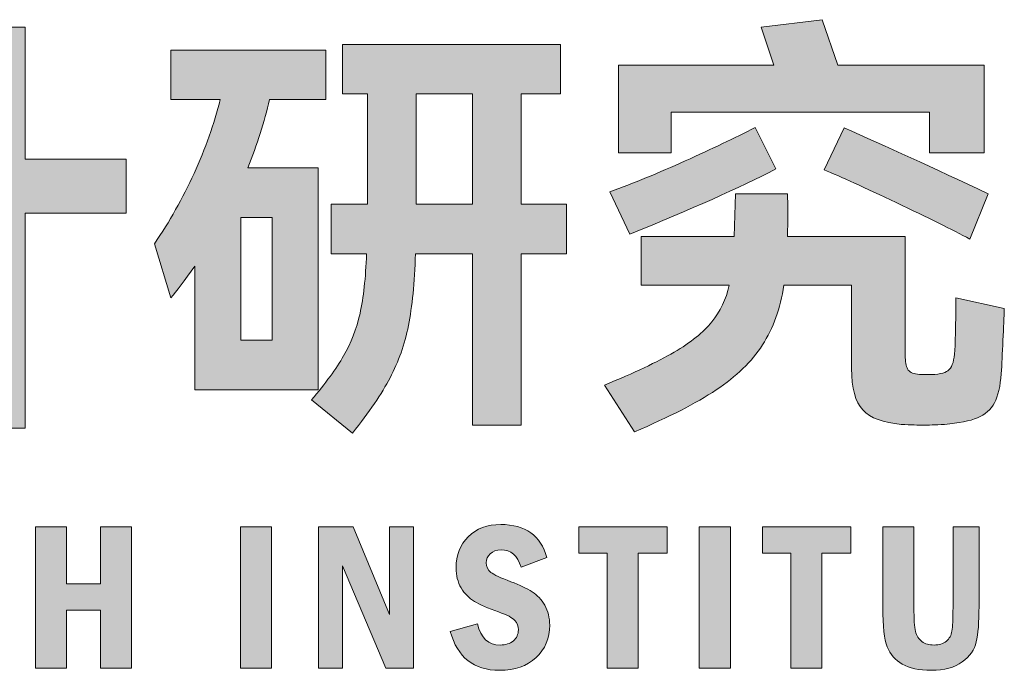
# Model space of a CAD drawing. Extents: x 206318 to 1010936, y -467511 to 269166.
# Drawn here: x 470325 to 470809, y -404145 to -403825 of the extents above; entities that cross this region are included whole.
import ezdxf

# ---------------------------------------------------------------- set-up
doc = ezdxf.new("R2010")
doc.units = 0
doc.header["$LTSCALE"] = 1000
doc.header["$MEASUREMENT"] = 0
doc.layers.add('图签', color=7, linetype='Continuous')

# ---------------------------------------------------------------- blocks, each defined once
blk = doc.blocks.new('logo')
at = {"layer": '图签'}
h = blk.add_hatch(color=256, dxfattribs=at)
h.dxf.hatch_style = 2
edge = h.paths.add_edge_path()
edge.add_spline(control_points=[(1.3, -21.338), (1.4375, -21.2319), (1.6437, -21.0761), (1.9185, -20.87), (1.9185, -20.87), (2.103, -21.3809), (2.103, -21.3809), (1.7507, -21.6329), (1.4504, -21.8548), (1.201, -22.0465), (1.1123, -22.1181), (1.0436, -22.1768), (0.9952, -22.2226), (0.9952, -22.2226), (0.6687, -21.8316), (0.6687, -21.8316), (0.7087, -21.7916), (0.7352, -21.7529), (0.7481, -21.7158), (0.761, -21.6787), (0.7674, -21.6255), (0.7674, -21.5568), (0.7674, -21.5568), (0.7674, -20.1653), (0.7674, -20.1653), (0.7674, -20.1653), (0.2477, -20.1653), (0.2477, -20.1653), (0.2477, -20.1653), (0.2477, -19.6415), (0.2477, -19.6415), (0.2477, -19.6415), (1.3, -19.6415), (1.3, -19.6415), (1.3, -19.6415), (1.3, -21.338), (1.3, -21.338)], knot_values=[0, 0, 0, 0, 1, 1, 1, 2, 2, 2, 3, 3, 3, 4, 4, 4, 5, 5, 5, 6, 6, 6, 7, 7, 7, 8, 8, 8, 9, 9, 9, 10, 10, 10, 11, 11, 11, 12, 12, 12, 12], degree=3, periodic=0)
edge = h.paths.add_edge_path()
edge.add_spline(control_points=[(1.201, -19.4399), (1.1068, -19.3195), (0.9978, -19.1837), (0.8749, -19.0317), (0.7516, -18.8801), (0.6371, -18.741), (0.5313, -18.6153), (0.5313, -18.6153), (0.9436, -18.2888), (0.9436, -18.2888), (1.0494, -18.4091), (1.171, -18.5494), (1.3084, -18.7098), (1.4459, -18.8701), (1.5533, -18.9988), (1.6307, -19.0962), (1.6307, -19.0962), (1.201, -19.4399), (1.201, -19.4399)], knot_values=[0, 0, 0, 0, 1, 1, 1, 2, 2, 2, 3, 3, 3, 4, 4, 4, 5, 5, 5, 6, 6, 6, 6], degree=3, periodic=0)
h.paths.add_polyline_path([(3.1937, -19.6502), (4.1858, -19.6502), (4.1858, -20.1828), (3.1937, -20.1828), (3.1937, -22.2997), (2.6486, -22.2997), (2.6486, -20.1828), (1.6391, -20.1828), (1.6391, -19.6502), (2.6486, -19.6502), (2.6486, -18.3488), (3.1937, -18.3488)])
h = blk.add_hatch(color=256, dxfattribs=at)
h.dxf.hatch_style = 2
edge = h.paths.add_edge_path()
edge.add_spline(control_points=[(12.8264, -21.119), (12.8235, -21.2019), (12.8193, -21.3071), (12.8135, -21.4345), (12.8077, -21.5619), (12.8022, -21.6716), (12.7964, -21.7629), (12.7877, -21.8862), (12.7654, -21.9813), (12.73, -22.0487), (12.6938, -22.1158), (12.638, -22.1652), (12.5622, -22.1968), (12.4864, -22.2284), (12.3783, -22.2497), (12.238, -22.2613), (12.1464, -22.2668), (12.0763, -22.2697), (12.0277, -22.2697), (11.9818, -22.2697), (11.9102, -22.2668), (11.8128, -22.2613), (11.6354, -22.2468), (11.5096, -22.1997), (11.435, -22.1194), (11.3605, -22.0394), (11.3234, -21.9032), (11.3234, -21.7116), (11.3234, -21.7116), (11.3234, -20.8913), (11.3234, -20.8913), (11.3234, -20.8913), (10.6579, -20.8913), (10.6579, -20.8913), (10.6233, -21.1203), (10.553, -21.3164), (10.4472, -21.4797), (10.3414, -21.6429), (10.1898, -21.7904), (9.992, -21.9219), (9.7946, -22.0536), (9.5268, -22.191), (9.1891, -22.3343), (9.1891, -22.3343), (8.8926, -21.8749), (8.8926, -21.8749), (9.1848, -21.7545), (9.4129, -21.6464), (9.5778, -21.5506), (9.7423, -21.4545), (9.8662, -21.3552), (9.9491, -21.2519), (10.032, -21.149), (10.0894, -21.0287), (10.121, -20.8913), (10.121, -20.8913), (9.2532, -20.8913), (9.2532, -20.8913), (9.2532, -20.8913), (9.2532, -20.4102), (9.2532, -20.4102), (9.2532, -20.4102), (10.1682, -20.4102), (10.1682, -20.4102), (10.1682, -20.4102), (10.1811, -19.9896), (10.1811, -19.9896), (10.1811, -19.9896), (10.692, -19.9896), (10.692, -19.9896), (10.695, -20.0238), (10.6962, -20.0866), (10.6962, -20.1783), (10.6962, -20.2786), (10.695, -20.356), (10.692, -20.4102), (10.692, -20.4102), (11.8515, -20.4102), (11.8515, -20.4102), (11.8515, -20.4102), (11.8515, -21.5825), (11.8515, -21.5825), (11.8515, -21.6429), (11.8596, -21.6871), (11.875, -21.7158), (11.8908, -21.7445), (11.9231, -21.7616), (11.9718, -21.7674), (11.9947, -21.7703), (12.0305, -21.7716), (12.0792, -21.7716), (12.1738, -21.7716), (12.238, -21.7587), (12.2725, -21.7329), (12.3067, -21.7071), (12.3283, -21.6529), (12.337, -21.5697), (12.3454, -21.478), (12.3496, -21.2935), (12.3496, -21.0158), (12.3496, -21.0158), (12.8264, -21.119), (12.8264, -21.119)], knot_values=[0, 0, 0, 0, 1, 1, 1, 2, 2, 2, 3, 3, 3, 4, 4, 4, 5, 5, 5, 6, 6, 6, 7, 7, 7, 8, 8, 8, 9, 9, 9, 10, 10, 10, 11, 11, 11, 12, 12, 12, 13, 13, 13, 14, 14, 14, 15, 15, 15, 16, 16, 16, 17, 17, 17, 18, 18, 18, 19, 19, 19, 20, 20, 20, 21, 21, 21, 22, 22, 22, 23, 23, 23, 24, 24, 24, 25, 25, 25, 26, 26, 26, 27, 27, 27, 28, 28, 28, 29, 29, 29, 30, 30, 30, 31, 31, 31, 32, 32, 32, 33, 33, 33, 34, 34, 34, 34], degree=3, periodic=0)
edge = h.paths.add_edge_path()
edge.add_spline(control_points=[(10.5804, -19.7447), (10.2223, -19.9309), (9.743, -20.1454), (9.1416, -20.3889), (9.1416, -20.3889), (8.9442, -19.9721), (8.9442, -19.9721), (9.179, -19.8863), (9.4265, -19.7847), (9.6872, -19.6672), (9.9475, -19.5498), (10.1768, -19.4399), (10.3743, -19.3366), (10.3743, -19.3366), (10.5804, -19.7447), (10.5804, -19.7447)], knot_values=[0, 0, 0, 0, 1, 1, 1, 2, 2, 2, 3, 3, 3, 4, 4, 4, 5, 5, 5, 5], degree=3, periodic=0)
h.paths.add_polyline_path([(9.5497, -19.1863), (9.5497, -19.5857), (9.03, -19.5857), (9.03, -18.7226), (10.5588, -18.7226), (10.4343, -18.3488), (11.0356, -18.2759), (11.1901, -18.7226), (12.629, -18.7226), (12.629, -19.5857), (12.0921, -19.5857), (12.0921, -19.1863)])
edge = h.paths.add_edge_path()
edge.add_spline(control_points=[(11.2505, -19.3408), (11.6512, -19.5185), (12.1235, -19.7347), (12.6677, -19.9896), (12.6677, -19.9896), (12.487, -20.436), (12.487, -20.436), (12.3154, -20.3444), (12.0741, -20.2251), (11.7634, -20.0773), (11.4527, -19.9302), (11.216, -19.8218), (11.0527, -19.7531), (11.0527, -19.7531), (11.2505, -19.3408), (11.2505, -19.3408)], knot_values=[0, 0, 0, 0, 1, 1, 1, 2, 2, 2, 3, 3, 3, 4, 4, 4, 5, 5, 5, 5], degree=3, periodic=0)
h = blk.add_hatch(color=256, dxfattribs=at)
h.dxf.hatch_style = 2
edge = h.paths.add_edge_path()
edge.add_spline(control_points=[(6.0756, -21.9219), (6.0756, -21.9219), (4.8645, -21.9219), (4.8645, -21.9219), (4.8645, -21.9219), (4.8645, -20.7022), (4.8645, -20.7022), (4.7613, -20.8454), (4.6825, -20.95), (4.6281, -21.0158), (4.6281, -21.0158), (4.4651, -20.4831), (4.4651, -20.4831), (4.6138, -20.2657), (4.7442, -20.0344), (4.8558, -19.7899), (4.9675, -19.545), (5.0533, -19.3024), (5.1136, -19.0617), (5.1136, -19.0617), (4.6281, -19.0617), (4.6281, -19.0617), (4.6281, -19.0617), (4.6281, -18.5765), (4.6281, -18.5765), (4.6281, -18.5765), (6.1527, -18.5765), (6.1527, -18.5765), (6.1527, -18.5765), (6.1527, -19.0617), (6.1527, -19.0617), (6.1527, -19.0617), (5.5988, -19.0617), (5.5988, -19.0617), (5.5471, -19.2824), (5.4755, -19.5069), (5.3839, -19.7359), (5.3839, -19.7359), (6.0756, -19.7359), (6.0756, -19.7359), (6.0756, -19.7359), (6.0756, -21.9219), (6.0756, -21.9219)], knot_values=[0, 0, 0, 0, 1, 1, 1, 2, 2, 2, 3, 3, 3, 4, 4, 4, 5, 5, 5, 6, 6, 6, 7, 7, 7, 8, 8, 8, 9, 9, 9, 10, 10, 10, 11, 11, 11, 12, 12, 12, 13, 13, 13, 14, 14, 14, 14], degree=3, periodic=0)
h.paths.add_polyline_path([(5.3152, -21.4323), (5.6245, -21.4323), (5.6245, -20.2257), (5.3152, -20.2257)])
edge = h.paths.add_edge_path()
edge.add_spline(control_points=[(8.519, -20.0925), (8.519, -20.0925), (8.519, -20.5821), (8.519, -20.5821), (8.519, -20.5821), (8.0725, -20.5821), (8.0725, -20.5821), (8.0725, -20.5821), (8.0725, -22.2697), (8.0725, -22.2697), (8.0725, -22.2697), (7.5957, -22.2697), (7.5957, -22.2697), (7.5957, -22.2697), (7.5957, -20.5821), (7.5957, -20.5821), (7.5957, -20.5821), (7.033, -20.5821), (7.033, -20.5821), (7.0247, -20.8683), (7.0014, -21.1038), (6.9643, -21.2883), (6.9273, -21.4732), (6.867, -21.6442), (6.784, -21.8016), (6.7011, -21.959), (6.5779, -22.141), (6.4146, -22.3471), (6.4146, -22.3471), (6.0111, -22.0207), (6.0111, -22.0207), (6.1485, -21.8574), (6.2537, -21.7129), (6.3266, -21.5871), (6.3998, -21.4609), (6.4534, -21.3216), (6.4879, -21.1683), (6.5221, -21.0151), (6.5437, -20.8196), (6.5521, -20.5821), (6.5521, -20.5821), (6.2043, -20.5821), (6.2043, -20.5821), (6.2043, -20.5821), (6.2043, -20.0925), (6.2043, -20.0925), (6.2043, -20.0925), (6.5608, -20.0925), (6.5608, -20.0925), (6.5608, -20.0925), (6.5608, -19.0059), (6.5608, -19.0059), (6.5608, -19.0059), (6.3159, -19.0059), (6.3159, -19.0059), (6.3159, -19.0059), (6.3159, -18.5207), (6.3159, -18.5207), (6.3159, -18.5207), (8.459, -18.5207), (8.459, -18.5207), (8.459, -18.5207), (8.459, -19.0059), (8.459, -19.0059), (8.459, -19.0059), (8.0725, -19.0059), (8.0725, -19.0059), (8.0725, -19.0059), (8.0725, -20.0925), (8.0725, -20.0925), (8.0725, -20.0925), (8.519, -20.0925), (8.519, -20.0925)], knot_values=[0, 0, 0, 0, 1, 1, 1, 2, 2, 2, 3, 3, 3, 4, 4, 4, 5, 5, 5, 6, 6, 6, 7, 7, 7, 8, 8, 8, 9, 9, 9, 10, 10, 10, 11, 11, 11, 12, 12, 12, 13, 13, 13, 14, 14, 14, 15, 15, 15, 16, 16, 16, 17, 17, 17, 18, 18, 18, 19, 19, 19, 20, 20, 20, 21, 21, 21, 22, 22, 22, 23, 23, 23, 24, 24, 24, 24], degree=3, periodic=0)
h.paths.add_polyline_path([(7.0418, -20.0925), (7.5957, -20.0925), (7.5957, -19.0059), (7.0418, -19.0059), (7.0418, -20.0837)])
h = blk.add_hatch(color=256, dxfattribs=at)
h.dxf.hatch_style = 2
edge = h.paths.add_edge_path()
edge.add_spline(control_points=[(8.3263, -23.5722), (8.3263, -23.5722), (8.0732, -23.6692), (8.0732, -23.6692), (8.0371, -23.5542), (7.9712, -23.4967), (7.8752, -23.4967), (7.8303, -23.4967), (7.7946, -23.5097), (7.7684, -23.5351), (7.7422, -23.5606), (7.7293, -23.5903), (7.7293, -23.6242), (7.7293, -23.6637), (7.7446, -23.6953), (7.7759, -23.7189), (7.8065, -23.7423), (7.8715, -23.7729), (7.9701, -23.811), (8.06, -23.8443), (8.1304, -23.8774), (8.182, -23.91), (8.2331, -23.9427), (8.2746, -23.9872), (8.3066, -24.0433), (8.3378, -24.0995), (8.3539, -24.1645), (8.3539, -24.2386), (8.3539, -24.3686), (8.3089, -24.4753), (8.2195, -24.5587), (8.13, -24.642), (8.0103, -24.6835), (7.86, -24.6835), (7.6075, -24.6835), (7.4463, -24.5559), (7.3762, -24.3009), (7.3762, -24.3009), (7.6436, -24.2243), (7.6436, -24.2243), (7.6762, -24.3645), (7.7507, -24.4345), (7.8671, -24.4345), (7.9202, -24.4345), (7.963, -24.4209), (7.9964, -24.3934), (8.029, -24.3658), (8.0456, -24.3294), (8.0456, -24.2845), (8.0456, -24.2505), (8.0341, -24.2202), (8.011, -24.1933), (7.9878, -24.1665), (7.9348, -24.1379), (7.8518, -24.108), (7.7449, -24.0699), (7.6654, -24.0355), (7.613, -24.0046), (7.5606, -23.9736), (7.5174, -23.9294), (7.4834, -23.8719), (7.4494, -23.8144), (7.4324, -23.7488), (7.4324, -23.6753), (7.4324, -23.5501), (7.4725, -23.4477), (7.5535, -23.3678), (7.6337, -23.2879), (7.7405, -23.2477), (7.8732, -23.2477), (8.1154, -23.2477), (8.2664, -23.3559), (8.3263, -23.5722)], knot_values=[0, 0, 0, 0, 1, 1, 1, 2, 2, 2, 3, 3, 3, 4, 4, 4, 5, 5, 5, 6, 6, 6, 7, 7, 7, 8, 8, 8, 9, 9, 9, 10, 10, 10, 11, 11, 11, 12, 12, 12, 13, 13, 13, 14, 14, 14, 15, 15, 15, 16, 16, 16, 17, 17, 17, 18, 18, 18, 19, 19, 19, 20, 20, 20, 21, 21, 21, 22, 22, 22, 23, 23, 23, 24, 24, 24, 24], degree=3, periodic=0)
h = blk.add_hatch(color=256, dxfattribs=at)
h.dxf.hatch_style = 2
h.paths.add_polyline_path([(3.294, -23.2691), (3.6001, -23.2691), (3.6001, -23.8314), (3.9348, -23.8314), (3.9348, -23.2691), (4.241, -23.2691), (4.241, -24.6621), (3.9348, -24.6621), (3.9348, -24.0927), (3.6001, -24.0927), (3.6001, -24.6621), (3.294, -24.6621)])
h = blk.add_hatch(color=256, dxfattribs=at)
h.dxf.hatch_style = 2
h.paths.add_polyline_path([(5.3121, -23.2691), (5.6183, -23.2691), (5.6183, -24.6621), (5.3121, -24.6621)])
h = blk.add_hatch(color=256, dxfattribs=at)
h.dxf.hatch_style = 2
h.paths.add_polyline_path([(6.0795, -23.2691), (6.4194, -23.2691), (6.7776, -24.1345), (6.7776, -23.2691), (7.0143, -23.2691), (7.0143, -24.6621), (6.7408, -24.6621), (6.3163, -23.6539), (6.3163, -24.6621), (6.0795, -24.6621)])
h = blk.add_hatch(color=256, dxfattribs=at)
h.dxf.hatch_style = 2
h.paths.add_polyline_path([(8.6413, -23.2691), (9.5097, -23.2691), (9.5097, -23.5304), (9.225, -23.5304), (9.225, -24.6621), (8.9188, -24.6621), (8.9188, -23.5304), (8.6413, -23.5304)])
h = blk.add_hatch(color=256, dxfattribs=at)
h.dxf.hatch_style = 2
h.paths.add_polyline_path([(9.825, -23.2691), (10.1312, -23.2691), (10.1312, -24.6621), (9.825, -24.6621)])
h = blk.add_hatch(color=256, dxfattribs=at)
h.dxf.hatch_style = 2
h.paths.add_polyline_path([(10.4472, -23.2691), (11.3156, -23.2691), (11.3156, -23.5304), (11.0309, -23.5304), (11.0309, -24.6621), (10.7248, -24.6621), (10.7248, -23.5304), (10.4472, -23.5304)])
h = blk.add_hatch(color=256, dxfattribs=at)
h.dxf.hatch_style = 2
edge = h.paths.add_edge_path()
edge.add_spline(control_points=[(11.6309, -23.2691), (11.6309, -23.2691), (11.9371, -23.2691), (11.9371, -23.2691), (11.9371, -23.2691), (11.9371, -24.0651), (11.9371, -24.0651), (11.9371, -24.1774), (11.9422, -24.2556), (11.9524, -24.2999), (11.9626, -24.344), (11.9837, -24.3777), (12.0163, -24.4005), (12.0483, -24.4233), (12.0881, -24.4345), (12.1351, -24.4345), (12.1861, -24.4345), (12.2265, -24.4219), (12.2565, -24.3968), (12.2864, -24.3716), (12.3048, -24.3382), (12.3116, -24.2968), (12.3184, -24.2553), (12.3218, -24.178), (12.3218, -24.0651), (12.3218, -24.0651), (12.3218, -23.2691), (12.3218, -23.2691), (12.3218, -23.2691), (12.5779, -23.2691), (12.5779, -23.2691), (12.5779, -23.2691), (12.5779, -24.0528), (12.5779, -24.0528), (12.5779, -24.2093), (12.5688, -24.326), (12.5511, -24.4029), (12.5327, -24.4797), (12.4868, -24.5457), (12.413, -24.6009), (12.3392, -24.656), (12.2378, -24.6835), (12.1086, -24.6835), (11.9874, -24.6835), (11.8922, -24.6635), (11.8228, -24.623), (11.7534, -24.5825), (11.7041, -24.5257), (11.6748, -24.4526), (11.6455, -24.3794), (11.6309, -24.2502), (11.6309, -24.0651), (11.6309, -24.0651), (11.6309, -23.2691), (11.6309, -23.2691)], knot_values=[0, 0, 0, 0, 1, 1, 1, 2, 2, 2, 3, 3, 3, 4, 4, 4, 5, 5, 5, 6, 6, 6, 7, 7, 7, 8, 8, 8, 9, 9, 9, 10, 10, 10, 11, 11, 11, 12, 12, 12, 13, 13, 13, 14, 14, 14, 15, 15, 15, 16, 16, 16, 17, 17, 17, 18, 18, 18, 18], degree=3, periodic=0)
at = {"layer": '图签', "lineweight": 0}
for points in [[(9.5497, -19.1863), (9.5497, -19.5857), (9.03, -19.5857), (9.03, -18.7226), (10.5588, -18.7226), (10.4343, -18.3488), (11.0356, -18.2759), (11.1901, -18.7226), (12.629, -18.7226), (12.629, -19.5857), (12.0921, -19.5857), (12.0921, -19.1863), (9.5497, -19.1863)], [(3.1937, -19.6502), (4.1858, -19.6502), (4.1858, -20.1828), (3.1937, -20.1828), (3.1937, -22.2997), (2.6486, -22.2997), (2.6486, -20.1828), (1.6391, -20.1828), (1.6391, -19.6502), (2.6486, -19.6502), (2.6486, -18.3488), (3.1937, -18.3488), (3.1937, -19.6502)], [(7.0418, -20.0925), (7.5957, -20.0925), (7.5957, -19.0059), (7.0418, -19.0059), (7.0418, -20.0837), (7.0418, -20.0925)], [(5.3152, -21.4323), (5.6245, -21.4323), (5.6245, -20.2257), (5.3152, -20.2257), (5.3152, -21.4323)], [(3.294, -23.2691), (3.6001, -23.2691), (3.6001, -23.8314), (3.9348, -23.8314), (3.9348, -23.2691), (4.241, -23.2691), (4.241, -24.6621), (3.9348, -24.6621), (3.9348, -24.0927), (3.6001, -24.0927), (3.6001, -24.6621), (3.294, -24.6621), (3.294, -23.2691)], [(5.3121, -23.2691), (5.6183, -23.2691), (5.6183, -24.6621), (5.3121, -24.6621), (5.3121, -23.2691)], [(6.0795, -23.2691), (6.4194, -23.2691), (6.7776, -24.1345), (6.7776, -23.2691), (7.0143, -23.2691), (7.0143, -24.6621), (6.7408, -24.6621), (6.3163, -23.6539), (6.3163, -24.6621), (6.0795, -24.6621), (6.0795, -23.2691)], [(8.6413, -23.2691), (9.5097, -23.2691), (9.5097, -23.5304), (9.225, -23.5304), (9.225, -24.6621), (8.9188, -24.6621), (8.9188, -23.5304), (8.6413, -23.5304), (8.6413, -23.2691)], [(9.825, -23.2691), (10.1312, -23.2691), (10.1312, -24.6621), (9.825, -24.6621), (9.825, -23.2691)], [(10.4472, -23.2691), (11.3156, -23.2691), (11.3156, -23.5304), (11.0309, -23.5304), (11.0309, -24.6621), (10.7248, -24.6621), (10.7248, -23.5304), (10.4472, -23.5304), (10.4472, -23.2691)]]:
    blk.add_lwpolyline(points, dxfattribs=at)
for points, knots in [([(6.0756, -21.9219), (6.0756, -21.9219), (4.8645, -21.9219), (4.8645, -21.9219), (4.8645, -21.9219), (4.8645, -20.7022), (4.8645, -20.7022), (4.7613, -20.8454), (4.6825, -20.95), (4.6281, -21.0158), (4.6281, -21.0158), (4.4651, -20.4831), (4.4651, -20.4831), (4.6138, -20.2657), (4.7442, -20.0344), (4.8558, -19.7899), (4.9675, -19.545), (5.0533, -19.3024), (5.1136, -19.0617), (5.1136, -19.0617), (4.6281, -19.0617), (4.6281, -19.0617), (4.6281, -19.0617), (4.6281, -18.5765), (4.6281, -18.5765), (4.6281, -18.5765), (6.1527, -18.5765), (6.1527, -18.5765), (6.1527, -18.5765), (6.1527, -19.0617), (6.1527, -19.0617), (6.1527, -19.0617), (5.5988, -19.0617), (5.5988, -19.0617), (5.5471, -19.2824), (5.4755, -19.5069), (5.3839, -19.7359), (5.3839, -19.7359), (6.0756, -19.7359), (6.0756, -19.7359), (6.0756, -19.7359), (6.0756, -21.9219), (6.0756, -21.9219)], [0, 0, 0, 0, 1, 1, 1, 2, 2, 2, 3, 3, 3, 4, 4, 4, 5, 5, 5, 6, 6, 6, 7, 7, 7, 8, 8, 8, 9, 9, 9, 10, 10, 10, 11, 11, 11, 12, 12, 12, 13, 13, 13, 14, 14, 14, 14]), ([(8.519, -20.0925), (8.519, -20.0925), (8.519, -20.5821), (8.519, -20.5821), (8.519, -20.5821), (8.0725, -20.5821), (8.0725, -20.5821), (8.0725, -20.5821), (8.0725, -22.2697), (8.0725, -22.2697), (8.0725, -22.2697), (7.5957, -22.2697), (7.5957, -22.2697), (7.5957, -22.2697), (7.5957, -20.5821), (7.5957, -20.5821), (7.5957, -20.5821), (7.033, -20.5821), (7.033, -20.5821), (7.0247, -20.8683), (7.0014, -21.1038), (6.9643, -21.2883), (6.9273, -21.4732), (6.867, -21.6442), (6.784, -21.8016), (6.7011, -21.959), (6.5779, -22.141), (6.4146, -22.3471), (6.4146, -22.3471), (6.0111, -22.0207), (6.0111, -22.0207), (6.1485, -21.8574), (6.2537, -21.7129), (6.3266, -21.5871), (6.3998, -21.4609), (6.4534, -21.3216), (6.4879, -21.1683), (6.5221, -21.0151), (6.5437, -20.8196), (6.5521, -20.5821), (6.5521, -20.5821), (6.2043, -20.5821), (6.2043, -20.5821), (6.2043, -20.5821), (6.2043, -20.0925), (6.2043, -20.0925), (6.2043, -20.0925), (6.5608, -20.0925), (6.5608, -20.0925), (6.5608, -20.0925), (6.5608, -19.0059), (6.5608, -19.0059), (6.5608, -19.0059), (6.3159, -19.0059), (6.3159, -19.0059), (6.3159, -19.0059), (6.3159, -18.5207), (6.3159, -18.5207), (6.3159, -18.5207), (8.459, -18.5207), (8.459, -18.5207), (8.459, -18.5207), (8.459, -19.0059), (8.459, -19.0059), (8.459, -19.0059), (8.0725, -19.0059), (8.0725, -19.0059), (8.0725, -19.0059), (8.0725, -20.0925), (8.0725, -20.0925), (8.0725, -20.0925), (8.519, -20.0925), (8.519, -20.0925)], [0, 0, 0, 0, 1, 1, 1, 2, 2, 2, 3, 3, 3, 4, 4, 4, 5, 5, 5, 6, 6, 6, 7, 7, 7, 8, 8, 8, 9, 9, 9, 10, 10, 10, 11, 11, 11, 12, 12, 12, 13, 13, 13, 14, 14, 14, 15, 15, 15, 16, 16, 16, 17, 17, 17, 18, 18, 18, 19, 19, 19, 20, 20, 20, 21, 21, 21, 22, 22, 22, 23, 23, 23, 24, 24, 24, 24]), ([(10.5804, -19.7447), (10.2223, -19.9309), (9.743, -20.1454), (9.1416, -20.3889), (9.1416, -20.3889), (8.9442, -19.9721), (8.9442, -19.9721), (9.179, -19.8863), (9.4265, -19.7847), (9.6872, -19.6672), (9.9475, -19.5498), (10.1768, -19.4399), (10.3743, -19.3366), (10.3743, -19.3366), (10.5804, -19.7447), (10.5804, -19.7447)], [0, 0, 0, 0, 1, 1, 1, 2, 2, 2, 3, 3, 3, 4, 4, 4, 5, 5, 5, 5]), ([(11.2505, -19.3408), (11.6512, -19.5185), (12.1235, -19.7347), (12.6677, -19.9896), (12.6677, -19.9896), (12.487, -20.436), (12.487, -20.436), (12.3154, -20.3444), (12.0741, -20.2251), (11.7634, -20.0773), (11.4527, -19.9302), (11.216, -19.8218), (11.0527, -19.7531), (11.0527, -19.7531), (11.2505, -19.3408), (11.2505, -19.3408)], [0, 0, 0, 0, 1, 1, 1, 2, 2, 2, 3, 3, 3, 4, 4, 4, 5, 5, 5, 5]), ([(12.8264, -21.119), (12.8235, -21.2019), (12.8193, -21.3071), (12.8135, -21.4345), (12.8077, -21.5619), (12.8022, -21.6716), (12.7964, -21.7629), (12.7877, -21.8862), (12.7654, -21.9813), (12.73, -22.0487), (12.6938, -22.1158), (12.638, -22.1652), (12.5622, -22.1968), (12.4864, -22.2284), (12.3783, -22.2497), (12.238, -22.2613), (12.1464, -22.2668), (12.0763, -22.2697), (12.0277, -22.2697), (11.9818, -22.2697), (11.9102, -22.2668), (11.8128, -22.2613), (11.6354, -22.2468), (11.5096, -22.1997), (11.435, -22.1194), (11.3605, -22.0394), (11.3234, -21.9032), (11.3234, -21.7116), (11.3234, -21.7116), (11.3234, -20.8913), (11.3234, -20.8913), (11.3234, -20.8913), (10.6579, -20.8913), (10.6579, -20.8913), (10.6233, -21.1203), (10.553, -21.3164), (10.4472, -21.4797), (10.3414, -21.6429), (10.1898, -21.7904), (9.992, -21.9219), (9.7946, -22.0536), (9.5268, -22.191), (9.1891, -22.3343), (9.1891, -22.3343), (8.8926, -21.8749), (8.8926, -21.8749), (9.1848, -21.7545), (9.4129, -21.6464), (9.5778, -21.5506), (9.7423, -21.4545), (9.8662, -21.3552), (9.9491, -21.2519), (10.032, -21.149), (10.0894, -21.0287), (10.121, -20.8913), (10.121, -20.8913), (9.2532, -20.8913), (9.2532, -20.8913), (9.2532, -20.8913), (9.2532, -20.4102), (9.2532, -20.4102), (9.2532, -20.4102), (10.1682, -20.4102), (10.1682, -20.4102), (10.1682, -20.4102), (10.1811, -19.9896), (10.1811, -19.9896), (10.1811, -19.9896), (10.692, -19.9896), (10.692, -19.9896), (10.695, -20.0238), (10.6962, -20.0866), (10.6962, -20.1783), (10.6962, -20.2786), (10.695, -20.356), (10.692, -20.4102), (10.692, -20.4102), (11.8515, -20.4102), (11.8515, -20.4102), (11.8515, -20.4102), (11.8515, -21.5825), (11.8515, -21.5825), (11.8515, -21.6429), (11.8596, -21.6871), (11.875, -21.7158), (11.8908, -21.7445), (11.9231, -21.7616), (11.9718, -21.7674), (11.9947, -21.7703), (12.0305, -21.7716), (12.0792, -21.7716), (12.1738, -21.7716), (12.238, -21.7587), (12.2725, -21.7329), (12.3067, -21.7071), (12.3283, -21.6529), (12.337, -21.5697), (12.3454, -21.478), (12.3496, -21.2935), (12.3496, -21.0158), (12.3496, -21.0158), (12.8264, -21.119), (12.8264, -21.119)], [0, 0, 0, 0, 1, 1, 1, 2, 2, 2, 3, 3, 3, 4, 4, 4, 5, 5, 5, 6, 6, 6, 7, 7, 7, 8, 8, 8, 9, 9, 9, 10, 10, 10, 11, 11, 11, 12, 12, 12, 13, 13, 13, 14, 14, 14, 15, 15, 15, 16, 16, 16, 17, 17, 17, 18, 18, 18, 19, 19, 19, 20, 20, 20, 21, 21, 21, 22, 22, 22, 23, 23, 23, 24, 24, 24, 25, 25, 25, 26, 26, 26, 27, 27, 27, 28, 28, 28, 29, 29, 29, 30, 30, 30, 31, 31, 31, 32, 32, 32, 33, 33, 33, 34, 34, 34, 34]), ([(8.3263, -23.5722), (8.3263, -23.5722), (8.0732, -23.6692), (8.0732, -23.6692), (8.0371, -23.5542), (7.9712, -23.4967), (7.8752, -23.4967), (7.8303, -23.4967), (7.7946, -23.5097), (7.7684, -23.5351), (7.7422, -23.5606), (7.7293, -23.5903), (7.7293, -23.6242), (7.7293, -23.6637), (7.7446, -23.6953), (7.7759, -23.7189), (7.8065, -23.7423), (7.8715, -23.7729), (7.9701, -23.811), (8.06, -23.8443), (8.1304, -23.8774), (8.182, -23.91), (8.2331, -23.9427), (8.2746, -23.9872), (8.3066, -24.0433), (8.3378, -24.0995), (8.3539, -24.1645), (8.3539, -24.2386), (8.3539, -24.3686), (8.3089, -24.4753), (8.2195, -24.5587), (8.13, -24.642), (8.0103, -24.6835), (7.86, -24.6835), (7.6075, -24.6835), (7.4463, -24.5559), (7.3762, -24.3009), (7.3762, -24.3009), (7.6436, -24.2243), (7.6436, -24.2243), (7.6762, -24.3645), (7.7507, -24.4345), (7.8671, -24.4345), (7.9202, -24.4345), (7.963, -24.4209), (7.9964, -24.3934), (8.029, -24.3658), (8.0456, -24.3294), (8.0456, -24.2845), (8.0456, -24.2505), (8.0341, -24.2202), (8.011, -24.1933), (7.9878, -24.1665), (7.9348, -24.1379), (7.8518, -24.108), (7.7449, -24.0699), (7.6654, -24.0355), (7.613, -24.0046), (7.5606, -23.9736), (7.5174, -23.9294), (7.4834, -23.8719), (7.4494, -23.8144), (7.4324, -23.7488), (7.4324, -23.6753), (7.4324, -23.5501), (7.4725, -23.4477), (7.5535, -23.3678), (7.6337, -23.2879), (7.7405, -23.2477), (7.8732, -23.2477), (8.1154, -23.2477), (8.2664, -23.3559), (8.3263, -23.5722)], [0, 0, 0, 0, 1, 1, 1, 2, 2, 2, 3, 3, 3, 4, 4, 4, 5, 5, 5, 6, 6, 6, 7, 7, 7, 8, 8, 8, 9, 9, 9, 10, 10, 10, 11, 11, 11, 12, 12, 12, 13, 13, 13, 14, 14, 14, 15, 15, 15, 16, 16, 16, 17, 17, 17, 18, 18, 18, 19, 19, 19, 20, 20, 20, 21, 21, 21, 22, 22, 22, 23, 23, 23, 24, 24, 24, 24]), ([(11.6309, -23.2691), (11.6309, -23.2691), (11.9371, -23.2691), (11.9371, -23.2691), (11.9371, -23.2691), (11.9371, -24.0651), (11.9371, -24.0651), (11.9371, -24.1774), (11.9422, -24.2556), (11.9524, -24.2999), (11.9626, -24.344), (11.9837, -24.3777), (12.0163, -24.4005), (12.0483, -24.4233), (12.0881, -24.4345), (12.1351, -24.4345), (12.1861, -24.4345), (12.2265, -24.4219), (12.2565, -24.3968), (12.2864, -24.3716), (12.3048, -24.3382), (12.3116, -24.2968), (12.3184, -24.2553), (12.3218, -24.178), (12.3218, -24.0651), (12.3218, -24.0651), (12.3218, -23.2691), (12.3218, -23.2691), (12.3218, -23.2691), (12.5779, -23.2691), (12.5779, -23.2691), (12.5779, -23.2691), (12.5779, -24.0528), (12.5779, -24.0528), (12.5779, -24.2093), (12.5688, -24.326), (12.5511, -24.4029), (12.5327, -24.4797), (12.4868, -24.5457), (12.413, -24.6009), (12.3392, -24.656), (12.2378, -24.6835), (12.1086, -24.6835), (11.9874, -24.6835), (11.8922, -24.6635), (11.8228, -24.623), (11.7534, -24.5825), (11.7041, -24.5257), (11.6748, -24.4526), (11.6455, -24.3794), (11.6309, -24.2502), (11.6309, -24.0651), (11.6309, -24.0651), (11.6309, -23.2691), (11.6309, -23.2691)], [0, 0, 0, 0, 1, 1, 1, 2, 2, 2, 3, 3, 3, 4, 4, 4, 5, 5, 5, 6, 6, 6, 7, 7, 7, 8, 8, 8, 9, 9, 9, 10, 10, 10, 11, 11, 11, 12, 12, 12, 13, 13, 13, 14, 14, 14, 15, 15, 15, 16, 16, 16, 17, 17, 17, 18, 18, 18, 18])]:
    blk.add_open_spline(points, degree=3, knots=knots, dxfattribs=at)
blk = doc.blocks.new('wwwwwwwrrrrweretet')
at = {"layer": '图签', "xscale": 50, "yscale": 50, "zscale": 50}
blk.add_blockref('logo', (-151.09, 739.25), dxfattribs=at)

msp = doc.modelspace()

# ---------------------------------------------------------------- block references
msp.add_blockref('wwwwwwwrrrrweretet', (470318.69, -403650.42))

doc.saveas('drawing.dxf')
